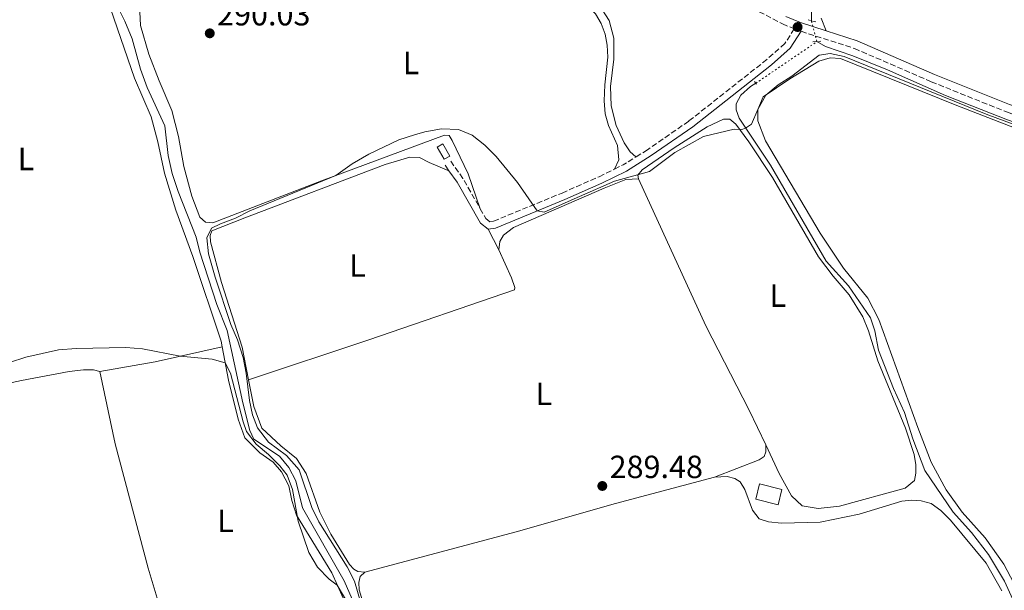
# Model space of a CAD drawing. Units: metres. Extents: x 597766 to 601242, y 4689791 to 4692152.
# Drawn here: x 600602 to 600909, y 4691322 to 4691500 of the extents above; entities that cross this region are included whole.
import ezdxf
from ezdxf.enums import TextEntityAlignment as Align

# ---------------------------------------------------------------- set-up
doc = ezdxf.new("R2010")
doc.units = ezdxf.units.M
doc.header["$MEASUREMENT"] = 0
for name, pattern in [('DGN Style 2', [1.7399219301090239, 1.043953158065414, -0.6959687720436097]), ('DGN Style 3', [2.435890702152634, 1.739921930109024, -0.6959687720436097]), ('DGN Style 5', [1.217945351076317, 0.5219765790327072, -0.6959687720436097])]:
    doc.linetypes.add(name, pattern=pattern)
for name, color, linetype, lineweight in [('Acequia de obra', 4, 'Continuous', 0), ('Acequia sin especificar', 4, 'Continuous', 0), ('Camino', 7, 'DGN Style 3', 0), ('Canal lineal sin especificar no visto', 4, 'DGN Style 5', 0), ('Caseta-cabaña', 1, 'Continuous', 0), ('Cauce permanente', 151, 'Continuous', 13), ('Cota de punto acotado terreno', 7, 'Continuous', 0), ('Curva de nivel intermedia', 30, 'Continuous', 0), ('Edificio', 1, 'Continuous', 13), ('Etiqueta de uso rústico', 92, 'Continuous', 0), ('Línea de cambio de uso (parcela vista)', 92, 'Continuous', 0), ('Margen derecho', 7, 'Continuous', 0), ('Pontón-alcantarilla (pasos de agua)', 1, 'DGN Style 2', 0), ('Punto acotado terreno (símbolo)', 7, 'Continuous', 0)]:
    doc.layers.add(name, color=color, linetype=linetype, lineweight=lineweight)
doc.styles.add('Style-Arial', font='arial.ttf')

# ---------------------------------------------------------------- blocks, each defined once
blk = doc.blocks.new('5PATER')
at = {"layer": 'Cauce permanente', "linetype": 'Continuous', "lineweight": 0}
h = blk.add_hatch(color=51, dxfattribs=at)
edge = h.paths.add_edge_path()
edge.add_ellipse((0, 0), major_axis=(-0.1095731443231308, -0.1110710700762829), ratio=0.9994222409660317, start_angle=0, end_angle=360)

msp = doc.modelspace()

# ---------------------------------------------------------------- linework, layer by layer
at = {"layer": 'Acequia de obra', "color": 4, "linetype": 'Continuous', "lineweight": 0}
msp.add_polyline3d([(600632.6600000003, 4691503.619999999, 290.5500000000029), (600634.8300000001, 4691499.430000001, 290.5500000000029), (600637.0999999996, 4691493.91, 290.5500000000029), (600639.6900000004, 4691484.390000001, 290.5500000000029), (600641.7599999999, 4691478.720000001, 290.5500000000029), (600647.29, 4691466.680000001, 290.5500000000029), (600648.3300000001, 4691457.49, 290.5500000000029), (600649.5800000001, 4691451.869999999, 290.5500000000029), (600651.4500000002, 4691446.27, 290.5500000000029), (600657.0099999999, 4691431.960000001, 290.5500000000029), (600658.1600000003, 4691427.300000001, 290.5500000000029), (600663.54, 4691410.9, 290.5099999999948), (600666.7699999996, 4691402.800000001, 290.5099999999948), (600671.5700000003, 4691380.180000001, 290.5099999999948), (600673.8200000003, 4691371.609999999, 290.4799999999959), (600675.0599999996, 4691368.83, 290.4799999999959), (600683.0099999999, 4691363.600000001, 290.4799999999959), (600685.9500000002, 4691360.01, 290.4799999999959), (600688.1600000003, 4691355.82, 290.4799999999959), (600690.2300000006, 4691347.42, 290.4799999999959), (600703.25, 4691324.65, 290.4799999999959), (600707.2300000006, 4691315.57, 290.4799999999959)], dxfattribs=at)
at = {"layer": 'Acequia sin especificar', "color": 4, "linetype": 'Continuous', "lineweight": 0}
for points in [[(600856.1699999999, 4691641.560000001, 290.4400000000023), (600856.4900000002, 4691638.84, 290.4199999999983), (600861.2599999999, 4691603.279999999, 290.4199999999983), (600861.4400000004, 4691599.550000001, 290.4199999999983), (600861.0599999996, 4691596.189999999, 290.4199999999983), (600859.2300000006, 4691586.26, 290.4199999999983), (600857.8899999997, 4691576.07, 290.4199999999983), (600857.8899999997, 4691569.850000001, 290.4199999999983), (600860.1900000004, 4691555.230000001, 290.4199999999983), (600859.8200000003, 4691548.730000001, 290.4199999999983), (600860.6900000004, 4691540.4, 290.4199999999983), (600860.4500000002, 4691535.32, 290.4199999999983), (600858.4600000001, 4691530.539999999, 290.4199999999983), (600854.0999999996, 4691521.99, 290.4600000000065), (600851.0199999996, 4691514.27, 290.4600000000065), (600849.6799999997, 4691509.51, 290.4600000000065), (600848.9600000001, 4691505.58, 290.4600000000065), (600849.0599999996, 4691499.550000001, 290.4499999999971)], [(600850.79, 4691493.029999999, 290.3899999999995), (600853.4500000002, 4691491.52, 290.320000000007), (600861.9900000002, 4691488.57, 290.2899999999936), (600872.7999999998, 4691484.199999999, 290.25), (600890.9000000004, 4691476.189999999, 290.2200000000012), (600910.2199999997, 4691468.630000001, 290.1199999999953), (600941.7999999998, 4691457.560000001, 290.1199999999953), (600956.5499999998, 4691450.730000001, 290.1199999999953), (600969.6799999997, 4691444.199999999, 290.320000000007), (600988.9900000002, 4691435.789999999, 290.3500000000058)], [(600912.9400000004, 4691316.560000001, 289.7400000000052), (600909.2999999998, 4691324.51, 289.7400000000052), (600904.2800000003, 4691332.810000001, 289.7400000000052), (600899.0599999996, 4691339.689999999, 289.7400000000052), (600893.2999999998, 4691346.039999999, 289.7400000000052), (600884.4500000002, 4691359.130000001, 289.7400000000052), (600880.6900000004, 4691369, 289.7400000000052), (600878.0700000003, 4691377.180000001, 289.7400000000052), (600874.7100000001, 4691384.66, 289.7400000000052), (600870, 4691396.66, 289.7400000000052), (600868.8399999999, 4691402.76, 289.7400000000052), (600867.54, 4691406.74, 289.7400000000052), (600860.6500000004, 4691416.76, 289.7799999999988), (600853.6600000003, 4691424.449999999, 289.7799999999988), (600836.2999999998, 4691454.4, 289.9499999999971), (600826.5499999998, 4691469.109999999, 290.0500000000029), (600825.5599999996, 4691471.680000001, 290.0500000000029), (600825.5700000003, 4691473.57, 290.0800000000018), (600827.04, 4691476.279999999, 290.1900000000023), (600830.0199999996, 4691479, 290.4199999999983), (600831.6799999997, 4691480.02, 290.4400000000023)]]:
    msp.add_polyline3d(points, dxfattribs=at)
at = {"layer": 'Camino', "color": 7, "linetype": 'DGN Style 3', "lineweight": 0, "extrusion": (0.1149540348541067, -0.2646740055958885, 0.9574618742449167), "elevation": -1172364.871783512, "flags": 128}
msp.add_lwpolyline([(2419998.680424887, 3890995.521220909), (2420001.638124103, 3890995.659840355), (2420006.334449996, 3890996.387592448)], dxfattribs=at)
at = {"layer": 'Camino', "color": 7, "linetype": 'DGN Style 3', "lineweight": 0, "extrusion": (0.0386086669807639, 0.02189319342674461, 0.9990145438959073), "elevation": 126194.2861355818, "flags": 128}
msp.add_lwpolyline([(3784668.794952245, -2833901.523476611), (3784662.261757503, -2833902.199395582), (3784651.375169424, -2833902.199395582)], dxfattribs=at)
at = {"layer": 'Camino', "color": 7, "linetype": 'DGN Style 3', "lineweight": 0}
for points in [[(600703.3000000005, 4691611.580000003, 291.1900000000023), (600704.8200000004, 4691608.38, 291.1000000000058), (600708.5300000008, 4691603.270000001, 291.0899999999966), (600760.4400000006, 4691557.320000002, 291.0899999999966), (600765.3700000015, 4691552.960000001, 291.0899999999966), (600775.4200000009, 4691543.920000002, 291.1000000000058), (600793.4999999991, 4691528.470000001, 290.9299999999932), (600804.8400000003, 4691519.38, 290.9299999999932), (600821.1399999993, 4691508.830000004, 290.9299999999932), (600828.4100000004, 4691504.620000003, 290.9400000000023), (600840.030000001, 4691498.570000002, 290.9900000000053), (600843.7100000002, 4691497.030000002, 290.9900000000053), (600840.760000002, 4691492.410000003, 290.8800000000048), (600835.1499999971, 4691487.440000003, 290.8099999999978), (600810.7500000001, 4691468.180000001, 290.7499999999999), (600797.8799999978, 4691459.270000001, 290.679999999993), (600794.2999999992, 4691457.030000002, 290.479999999996)], [(600845.8200000002, 4691496.25, 291.0000000000001), (600862.4899999979, 4691490.890000002, 290.9900000000053), (600886.449999999, 4691480.489999999, 290.9900000000053), (600909.9499999997, 4691471.07, 290.9900000000053), (600939.4899999977, 4691460.88, 291.0800000000018), (600944.0399999986, 4691459, 291.1000000000058), (600967.4499999997, 4691447.690000002, 291.2200000000012), (600977.1900000006, 4691442.989999999, 291.2700000000041), (600993.2800000019, 4691437.580000003, 291.2700000000041), (600999.2299999995, 4691435.66, 291.229999999996), (601001.7899999989, 4691434.780000002, 291.2200000000012), (601008.2899999988, 4691432.539999999, 291.1999999999971), (601012.4999999999, 4691430.500000002, 291.1999999999971), (601016.5700000002, 4691427.859999999, 291.1699999999982), (601025.0500000004, 4691420.859999999, 291.1300000000047), (601036.7499999994, 4691411.82, 290.479999999996), (601049.9600000015, 4691402.370000003, 289.9400000000024), (601062.3799999979, 4691393.980000001, 289.8999999999943), (601073.9859535794, 4691385.420966856, 289.8713904184492)], [(600745.6799999997, 4691440.850000002, 289.9600000000065), (600747.4200000007, 4691437.780000002, 289.9600000000065), (600748.7399999973, 4691436.800000001, 289.9600000000065), (600749.8599999994, 4691436.940000001, 289.9600000000065), (600771.2199999989, 4691445.75, 290.0299999999988), (600782.7700000001, 4691450.850000003, 290.1600000000036), (600787.6099999994, 4691453.220000001, 290.229999999996)]]:
    msp.add_polyline3d(points, dxfattribs=at)
at = {"layer": 'Canal lineal sin especificar no visto', "color": 4, "linetype": 'DGN Style 5', "lineweight": 0, "extrusion": (0.002281063002864936, -0.008596838600509003, 0.9999604447765191), "elevation": -38671.05135345311, "flags": 128}
msp.add_lwpolyline([(600848.5642721024, 4691333.942420633), (600846.8341397344, 4691340.462661579)], dxfattribs=at)
at = {"layer": 'Canal lineal sin especificar no visto', "color": 4, "linetype": 'DGN Style 5', "lineweight": 0, "extrusion": (0.001787807712818659, 0.001217131258159211, 0.9999976611648062), "elevation": 7074.757811689901, "flags": 128}
msp.add_lwpolyline([(600830.2005404967, 4691474.884087794), (600849.3105993471, 4691487.89409743)], dxfattribs=at)
at = {"layer": 'Caseta-cabaña', "color": 1, "linetype": 'Continuous', "lineweight": 0, "elevation": 292.1199999999953, "flags": 128}
msp.add_lwpolyline([(600736.2100000001, 4691457.300000001), (600734.4400000004, 4691456.27), (600732.25, 4691460.050000001), (600734.0199999996, 4691461.08), (600736.2100000001, 4691457.300000001)], close=True, dxfattribs=at)
msp.add_lwpolyline([(600734.4400000004, 4691456.27), (600732.25, 4691460.050000001), (600734.0199999996, 4691461.08), (600736.2100000001, 4691457.300000001), (600734.4400000004, 4691456.27)], dxfattribs=at)
at = {"layer": 'Curva de nivel intermedia', "color": 30, "linetype": 'Continuous', "lineweight": 0, "elevation": 290.0000000000001, "flags": 128}
for points in [[(600709.2900000009, 4691314.82), (600706.4600000011, 4691324.539999999), (600704.1600000011, 4691328.989999998), (600695.3400000011, 4691343.050000001), (600693.1799999997, 4691347.560000001), (600689.1800000009, 4691359.26), (600685.2900000017, 4691363.779999999), (600679.6600000013, 4691367.939999999), (600676.2100000002, 4691372.409999999), (600674.6299999999, 4691376.509999999), (600673.6500000008, 4691380.970000001), (600672.7000000009, 4691389.470000001), (600671.7000000018, 4691394.369999998), (600669.9200000004, 4691399.88), (600667.900000002, 4691404.730000001), (600663.0100000014, 4691419.5), (600660.9500000007, 4691426.749999999), (600660.3300000014, 4691431.710000001), (600661.8300000012, 4691434.76), (600664.6000000006, 4691436.17), (600669.3000000012, 4691437.9), (600673.7900000017, 4691440.150000001), (600700.6200000006, 4691451.189999999), (600705.7200000013, 4691454.859999998), (600710.9000000001, 4691457.919999998), (600720.2499999999, 4691462.390000001), (600725.1600000006, 4691463.96), (600728.4599999997, 4691464.899999999), (600733.650000002, 4691465.76), (600738.9600000007, 4691465.63), (600743.2200000009, 4691463.83), (600747.1400000014, 4691460.719999999), (600750.6799999997, 4691457.119999998), (600757.2900000013, 4691449.069999999), (600763.4800000006, 4691440.180000001), (600765.6500000008, 4691439.8), (600776.6900000004, 4691444.65), (600787.5900000016, 4691449.430000001), (600798.5100000004, 4691452.470000002), (600806.4299999997, 4691458.369999997), (600815.4000000015, 4691463.350000001), (600824.9500000003, 4691465.659999999), (600827.3500000008, 4691465.63), (600828.4999999999, 4691465.999999999), (600830.3900000007, 4691467.25), (600832.38, 4691471.859999999), (600834.87, 4691476.31), (600838.6500000019, 4691479.58), (600842.9600000014, 4691482.189999998), (600851.4500000007, 4691488.750000001), (600854.8700000005, 4691489.329999999), (600859.2800000004, 4691488.349999999), (600903.5900000007, 4691470.409999998), (600925.7700000004, 4691462.109999999)], [(600598.8400000016, 4691392.779999998), (600603.9300000012, 4691394.459999999), (600614.1100000001, 4691396.8), (600619.5800000018, 4691397.189999999), (600635.0600000004, 4691397.510000001), (600640.3400000001, 4691397.100000001), (600652.0800000014, 4691394.759999999), (600662.01, 4691393.84), (600666.1400000006, 4691392.689999999), (600667.8000000014, 4691389.449999998), (600671.6700000005, 4691374.269999999), (600672.7400000012, 4691371.320000002), (600675.7400000007, 4691367.32), (600679.620000001, 4691364.109999998), (600683.1500000004, 4691360.59), (600685.4100000003, 4691357.630000001), (600687.1400000001, 4691353.16), (600688.8800000014, 4691343.27), (600692.1600000004, 4691333.460000001), (600694.9500000001, 4691328.91)], [(600694.9500000001, 4691328.91), (600698.5500000007, 4691325.140000001), (600701.0499999997, 4691323.3), (600704.3900000014, 4691317.71)]]:
    msp.add_lwpolyline(points, dxfattribs=at)
at = {"layer": 'Edificio', "color": 51, "linetype": 'Continuous', "lineweight": 13, "extrusion": (0.06507906472079614, 0.261068617876247, 0.9631240273688809), "elevation": 1264148.797490043, "flags": 128}
msp.add_lwpolyline([(551734.3926054231, -4524077.138889791), (551741.5352795834, -4524077.141219372), (551741.5416550861, -4524082.233061804), (551734.3892778592, -4524082.233061804), (551734.3926054231, -4524077.138889791)], dxfattribs=at)
at = {"layer": 'Edificio', "color": 1, "linetype": 'Continuous', "lineweight": 13, "extrusion": (0.06507906472079614, 0.261068617876247, 0.9631240273688809), "elevation": 1264148.797620201, "flags": 128}
msp.add_lwpolyline([(551734.3892778592, -4524082.233061804), (551734.3926054231, -4524077.138889791), (551741.5352795834, -4524077.141219372), (551741.5416550861, -4524082.233061804), (551734.3892778592, -4524082.233061804)], close=True, dxfattribs=at)
at = {"layer": 'Línea de cambio de uso (parcela vista)', "color": 92, "linetype": 'Continuous', "lineweight": 0, "extrusion": (0.04235039280601192, 0.01945828858631048, 0.9989133191796316), "elevation": 117021.0797320804, "flags": 128}
msp.add_lwpolyline([(4012180.061309357, -2501874.561295442), (4012129.570312139, -2501874.561295442), (4012100.03242059, -2501875.881443506), (4012087.997364174, -2501876.063226707)], dxfattribs=at)
at = {"layer": 'Línea de cambio de uso (parcela vista)', "color": 92, "linetype": 'Continuous', "lineweight": 0, "extrusion": (0.004371548141812093, -0.008482885082991859, 0.9999544640769962), "elevation": -36880.75357008101, "flags": 128}
msp.add_lwpolyline([(600741.121661275, 4691290.43892262), (600744.4819351867, 4691283.918688022)], dxfattribs=at)
at = {"layer": 'Línea de cambio de uso (parcela vista)', "color": 92, "linetype": 'Continuous', "lineweight": 0, "extrusion": (0.02496384620371885, -0.1436253284896817, 0.9893172248570973), "elevation": -658521.6252592793, "flags": 128}
msp.add_lwpolyline([(1395131.017558096, 4471001.172724253), (1395148.536336592, 4471001.172724253), (1395169.968869693, 4471002.270278305)], dxfattribs=at)
at = {"layer": 'Línea de cambio de uso (parcela vista)', "color": 92, "linetype": 'Continuous', "lineweight": 0}
for points in [[(600665.1500000004, 4691397.720000001, 290.1000000000058), (600664.7999999998, 4691399.529999999, 290.1300000000047), (600655.9699999997, 4691425.880000001, 290.1999999999971), (600650.6699999999, 4691440.430000001, 290.2400000000052), (600647.2100000001, 4691451.949999999, 290.2700000000041), (600645.1299999999, 4691461.730000001, 290.3399999999965), (600642.9600000001, 4691469.550000001, 290.3699999999953), (600637.7999999998, 4691481.640000001, 290.3699999999953), (600630.2999999998, 4691503.359999999, 290.4100000000035), (600628.8899999997, 4691508.289999999, 290.4100000000035), (600625.6299999999, 4691516.15, 290.4400000000023), (600623.2300000006, 4691524.039999999, 290.4400000000023), (600613.7999999998, 4691541.77, 290.3399999999965), (600612.25, 4691543.369999999, 290.3399999999965), (600609.6600000003, 4691544.33, 290.3000000000029), (600606.6600000003, 4691544.9, 290.1999999999971), (600603.5800000001, 4691544.880000001, 290.1699999999983), (600599.4900000002, 4691544.02, 290.1699999999983)], [(600787.6100000005, 4691453.220000001, 290.2299999999959), (600788.9100000003, 4691456.060000001, 290.2299999999959), (600788.5099999999, 4691460.57, 290.2299999999959), (600785.7000000002, 4691466.869999999, 290.1900000000023), (600784.6799999997, 4691470.51, 290.1900000000023), (600784.3600000005, 4691474.57, 290.1900000000023), (600784.54, 4691479.550000001, 290.1900000000023), (600785.4699999997, 4691488.17, 290.1900000000023), (600785.3300000001, 4691491.9, 290.1900000000023), (600784.6900000004, 4691495.310000001, 290.1900000000023), (600783.4000000004, 4691498.699999999, 290.1900000000023), (600781.7100000001, 4691501.67, 290.1900000000023), (600775.8099999996, 4691508.189999999, 290.1900000000023), (600753.5199999996, 4691525.57, 290.1900000000023), (600745.2599999999, 4691534.220000001, 290.1900000000023), (600739.3700000001, 4691539.34, 290.2299999999959), (600732.04, 4691540.359999999, 290.320000000007)], [(600640.0199999996, 4691503.67, 290.3600000000006), (600639.4699999997, 4691502.359999999, 290.320000000007), (600639.6500000004, 4691498.08, 290.2599999999948), (600642.3300000001, 4691489.109999999, 290.2599999999948), (600645.4699999997, 4691480.730000001, 290.1900000000023), (600649.4500000002, 4691471.550000001, 290.1499999999942), (600651.4900000002, 4691463.42, 290.1199999999953), (600653.25, 4691453.980000001, 290.1199999999953), (600655.6900000004, 4691444.76, 290.1199999999953), (600658.1699999999, 4691438.180000001, 290.1199999999953), (600659.9199999999, 4691436.689999999, 290.1199999999953), (600662.2199999997, 4691436.439999999, 290.1199999999953), (600696.1299999999, 4691449.52, 290.0200000000041), (600734.5599999996, 4691463.82, 289.8800000000047), (600736, 4691463.689999999, 289.9100000000035), (600736.9000000004, 4691462.140000001, 289.9100000000035), (600741.9100000003, 4691451.689999999, 289.9799999999959), (600745.6799999997, 4691440.850000001, 289.9600000000065)], [(600794.2999999998, 4691457.029999999, 290.4799999999959), (600792.4699999997, 4691458.600000001, 290.5299999999988), (600790.5800000001, 4691461.460000001, 290.5299999999988), (600788.1399999997, 4691466.880000001, 290.5299999999988), (600786.5300000003, 4691473, 290.5299999999988), (600786.3300000001, 4691479.060000001, 290.5299999999988), (600787.3700000001, 4691487.58, 290.5299999999988), (600787.4299999997, 4691494.09, 290.4900000000052), (600785.9800000006, 4691499.57, 290.4900000000052), (600782.7300000006, 4691504.619999999, 290.4900000000052)], [(600853.6200000001, 4691496.369999999, 290.9900000000052), (600852.1100000005, 4691500.300000001, 290.9900000000052)], [(600914.3899999997, 4691319.730000001, 289.9100000000035), (600909.1100000005, 4691329.869999999, 289.9100000000035), (600903.2699999996, 4691338.029999999, 289.9100000000035), (600896.1299999999, 4691346.130000001, 289.8800000000047), (600891.1500000004, 4691353.09, 289.9100000000035), (600886.4199999999, 4691361.730000001, 289.9100000000035), (600882.2199999997, 4691372.57, 289.8999999999942), (600870.0700000003, 4691406.220000001, 289.8999999999942), (600866.6699999999, 4691412.91, 289.8999999999942), (600859.0800000001, 4691422.300000001, 289.8999999999942), (600851.7999999998, 4691433.17, 289.8999999999942), (600834.7300000006, 4691462.050000001, 289.9400000000023), (600832.2999999998, 4691468.25, 289.9400000000023), (600832.3399999999, 4691471.850000001, 289.9400000000023), (600834.0099999999, 4691475.800000001, 289.9400000000023), (600842.3200000003, 4691481.369999999, 289.9400000000023), (600851.4199999999, 4691486.890000001, 289.9400000000023), (600854.9199999999, 4691487.949999999, 289.9400000000023), (600858.1500000004, 4691487.800000001, 289.9400000000023), (600893.9000000004, 4691473.310000001, 289.8699999999953), (600916.1299999999, 4691464.600000001, 289.8699999999953)], [(600834.8499999996, 4691367.100000001, 289.8300000000018), (600839, 4691358.199999999, 289.8300000000018), (600842.8200000003, 4691351.220000001, 289.8300000000018), (600846.1299999999, 4691348.050000001, 289.8699999999953), (600851.1100000005, 4691347.26, 289.8999999999942), (600857.7800000003, 4691347.92, 289.8999999999942), (600878.3200000003, 4691353.619999999, 289.8999999999942), (600881.2000000002, 4691355.960000001, 289.9400000000023), (600881.6799999997, 4691358.300000001, 289.9400000000023), (600881.6100000005, 4691360.869999999, 289.9400000000023), (600881.0800000001, 4691364.109999999, 289.9400000000023), (600878.4600000001, 4691372.33, 289.8999999999942), (600869.8099999996, 4691393.33, 289.8999999999942), (600866.9100000003, 4691402.680000001, 289.8999999999942), (600865.1200000001, 4691407.119999999, 289.8999999999942), (600860.8200000003, 4691413.92, 289.8999999999942), (600855.7999999998, 4691419.779999999, 289.8999999999942), (600851.25, 4691425.789999999, 289.9400000000023), (600836.8700000001, 4691450.550000001, 289.9400000000023), (600829.4800000006, 4691461.680000001, 289.8999999999942), (600825.4900000002, 4691467.300000001, 289.8999999999942), (600823.6299999999, 4691468.789999999, 289.8999999999942), (600821.6100000005, 4691468.77, 289.8999999999942), (600816.5700000003, 4691466.41, 289.8999999999942), (600806.2000000002, 4691459.850000001, 289.8999999999942), (600796.2800000003, 4691452.970000001, 289.8999999999942), (600794.8799999999, 4691451.33, 289.8999999999942), (600795.0499999998, 4691450.130000001, 289.8999999999942)], [(600673.4199999999, 4691387.41, 289.6499999999942), (600671.4299999997, 4691397.59, 289.6499999999942), (600664.9199999999, 4691417.84, 289.6499999999942), (600661.4900000002, 4691430.49, 289.6499999999942), (600661.4400000004, 4691432.51, 289.6499999999942), (600661.9500000002, 4691433.960000001, 289.6499999999942), (600672.2199999997, 4691438.01, 289.6199999999953), (600716.0300000003, 4691454.680000001, 289.5800000000018), (600723.7800000003, 4691456.980000001, 289.5800000000018), (600726.7699999996, 4691456.789999999, 289.5800000000018), (600729.79, 4691455.230000001, 289.6199999999953), (600735.9199999999, 4691452.699999999, 289.9799999999959)], [(600751.4900000002, 4691427.980000001, 289.8899999999995), (600751.8300000001, 4691430.560000001, 289.8899999999995), (600752.9400000004, 4691432.58, 289.8899999999995), (600756.0999999996, 4691434.960000001, 289.8899999999995), (600784.3399999999, 4691447.300000001, 289.8500000000058), (600791.1500000004, 4691449.92, 289.8899999999995), (600795.0499999998, 4691450.130000001, 289.8999999999942)], [(600751.4900000002, 4691427.980000001, 289.8899999999995), (600755.4299999997, 4691419.25, 289.8600000000006), (600756.54, 4691416.199999999, 289.8899999999995), (600756.3899999997, 4691415.470000001, 289.8899999999995), (600710.9699999997, 4691399.92, 289.6499999999942), (600673.4199999999, 4691387.41, 289.6499999999942)], [(600706.6399999997, 4691300.91, 289.929999999993), (600705.9299999997, 4691302.869999999, 289.929999999993), (600705.3899999997, 4691306.180000001, 289.9600000000065), (600705.1100000005, 4691311.41, 289.929999999993), (600702.8799999999, 4691319.230000001, 289.929999999993), (600699.3399999999, 4691327.09, 290.070000000007), (600688.3399999999, 4691345.119999999, 290), (600686.8799999999, 4691349.699999999, 289.9600000000065), (600685.9699999997, 4691354.27, 289.929999999993), (600683.6900000004, 4691358.630000001, 289.929999999993), (600681.0999999996, 4691361.74, 289.929999999993), (600676.9500000002, 4691364.58, 289.929999999993), (600672.2699999996, 4691369.310000001, 289.8600000000006), (600670.1200000001, 4691375.15, 289.8600000000006), (600667.1900000004, 4691387.300000001, 289.8899999999995), (600665.1500000004, 4691397.720000001, 290.1000000000058)], [(600573.0099999999, 4691380.800000001, 290.1100000000006), (600602.5800000001, 4691387.25, 289.6999999999971), (600617.4400000004, 4691390.050000001, 289.8000000000029), (600621.8399999999, 4691390.550000001, 289.8699999999953), (600625.0599999996, 4691390.5, 289.8999999999942), (600626.9600000001, 4691389.980000001, 289.9400000000023)], [(600653.8799999999, 4691293.07, 289.8399999999965), (600647.4000000004, 4691310.880000001, 289.8399999999965), (600642.0599999996, 4691328.550000001, 289.8399999999965), (600631.79, 4691367.4, 289.8000000000029), (600626.9600000001, 4691389.980000001, 289.9400000000023)], [(600709.6799999997, 4691327.369999999, 289.7599999999948), (600707.5199999996, 4691327.52, 289.7200000000012), (600706.2999999998, 4691328.27, 289.6900000000023), (600704.8899999997, 4691329.710000001, 289.6499999999942), (600699.0800000001, 4691339.210000001, 289.6199999999953), (600695.6100000005, 4691346.109999999, 289.6499999999942), (600691.3799999999, 4691358.15, 289.6499999999942), (600688.3700000001, 4691362.83, 289.6499999999942), (600683.4699999997, 4691366.810000001, 289.6499999999942), (600677.5300000003, 4691372.27, 289.6499999999942), (600675.0499999998, 4691379.060000001, 289.6499999999942), (600673.4199999999, 4691387.41, 289.6499999999942)], [(600834.8499999996, 4691367.100000001, 289.8300000000018), (600834.8399999999, 4691364.91, 289.8300000000018), (600834.3300000001, 4691363.460000001, 289.8300000000018), (600832.7199999997, 4691362.449999999, 289.8300000000018), (600818.8200000003, 4691357.050000001, 289.7599999999948)], [(600709.6799999997, 4691327.369999999, 289.7599999999948), (600756.9600000001, 4691339.99, 289.6199999999953), (600787.8700000001, 4691348.810000001, 289.6199999999953), (600818.8200000003, 4691357.050000001, 289.7599999999948)], [(600818.8200000003, 4691357.050000001, 289.7599999999948), (600822.79, 4691357.26, 289.7599999999948), (600825.2000000002, 4691356.609999999, 289.7599999999948), (600826.7699999996, 4691355.560000001, 289.7599999999948), (600828.2400000002, 4691353.199999999, 289.7599999999948), (600830.6799999997, 4691346.689999999, 289.7599999999948), (600832.7000000002, 4691344.029999999, 289.7200000000012), (600835.6100000005, 4691343.050000001, 289.6900000000023), (600839.7000000002, 4691342.65, 289.6199999999953), (600851.8200000003, 4691343.01, 289.6499999999942), (600863.9500000002, 4691345.430000001, 289.6900000000023), (600877.2300000006, 4691349.49, 289.8300000000018), (600880.3399999999, 4691349.850000001, 289.8300000000018), (600883.3300000001, 4691349.619999999, 289.8300000000018), (600886.4699999997, 4691348.779999999, 289.7899999999936), (600889.4000000004, 4691346.630000001, 289.7899999999936), (600892.5, 4691343.630000001, 289.7599999999948), (600903.6200000001, 4691330.130000001, 289.7599999999948), (600908.4800000006, 4691321.560000001, 289.7599999999948)], [(600747.2300000006, 4691198.430000001, 289.6300000000047), (600745.9199999999, 4691203.890000001, 289.6499999999942), (600745.5499999998, 4691208.850000001, 289.6499999999942), (600746.1600000003, 4691221.74, 289.6499999999942), (600745.8499999996, 4691225.4, 289.6499999999942), (600744.5700000003, 4691228.619999999, 289.6499999999942), (600738.2100000001, 4691235.539999999, 289.6499999999942), (600734.4100000003, 4691240.539999999, 289.6499999999942), (600732.7699999996, 4691244.199999999, 289.6499999999942), (600730, 4691252.689999999, 289.6199999999953), (600726.7000000002, 4691265.890000001, 289.6499999999942), (600724.2100000001, 4691274.15, 289.6499999999942), (600718.4699999997, 4691291.430000001, 289.6499999999942), (600715, 4691299.359999999, 289.6499999999942), (600711.6799999997, 4691308.07, 289.6900000000023), (600710.0499999998, 4691314.980000001, 289.7599999999948), (600707.9500000002, 4691321.84, 289.7599999999948), (600707.8200000003, 4691324.140000001, 289.7599999999948), (600708.2800000003, 4691326, 289.7599999999948), (600709.6799999997, 4691327.369999999, 289.7599999999948)]]:
    msp.add_polyline3d(points, dxfattribs=at)
at = {"layer": 'Margen derecho', "color": 7, "linetype": 'Continuous', "lineweight": 0, "elevation": 290.9900000000053, "flags": 128}
msp.add_lwpolyline([(600853.6200000009, 4691496.370000003), (600845.6000000011, 4691498.949999999), (600841.0899999982, 4691500.830000003)], dxfattribs=at)
at = {"layer": 'Margen derecho', "color": 7, "linetype": 'Continuous', "lineweight": 0, "extrusion": (0.002778958009544439, -0.003904321170836186, 0.9999885167683558), "elevation": -16357.54153198905, "flags": 128}
msp.add_lwpolyline([(600731.5844647632, 4691426.292443888), (600732.7944878801, 4691424.592430932)], dxfattribs=at)
at = {"layer": 'Margen derecho', "color": 7, "linetype": 'Continuous', "lineweight": 0}
for points in [[(600748.1299999993, 4691434.500000001, 289.9600000000065), (600750.4200000004, 4691434.800000003, 289.9600000000065), (600772.0900000005, 4691443.730000001, 290.0299999999988), (600783.6999999977, 4691448.850000002, 290.1600000000036), (600791.3399999999, 4691452.59, 290.2700000000041), (600799.0899999993, 4691457.430000002, 290.679999999993), (600812.0599999977, 4691466.420000004, 290.7499999999999), (600836.5599999976, 4691485.760000002, 290.8099999999978), (600842.4499999996, 4691490.970000001, 290.8800000000048), (600845.8200000002, 4691496.25, 291.0000000000001)], [(600941.8700000005, 4691462.600000001, 291.0899999999966), (600940.3799999994, 4691463.220000001, 291.0800000000018), (600910.8199999993, 4691473.420000002, 290.9900000000053), (600887.4200000013, 4691482.789999999, 290.9900000000053), (600863.3799999976, 4691493.230000002, 290.9900000000053), (600853.6200000009, 4691496.370000003, 290.9900000000053)], [(600735.9200000007, 4691452.699999999, 289.9799999999959), (600738.4499999988, 4691449.13, 289.9600000000065), (600745.7399999977, 4691436.300000002, 289.9600000000065), (600748.1299999993, 4691434.500000001, 289.9600000000065)]]:
    msp.add_polyline3d(points, dxfattribs=at)
at = {"layer": 'Pontón-alcantarilla (pasos de agua)', "color": 1, "linetype": 'DGN Style 2', "lineweight": 0, "flags": 128}
for points, elevation in [([(600850.4400000004, 4691499.180000001), (600847.9900000002, 4691499.84)], 290.6600000000035), ([(600849.54, 4691492.930000001), (600852, 4691493.130000001)], 290.6300000000047), ([(600831.2400000002, 4691480.609999999), (600832.2699999996, 4691479.230000001)], 290.6999999999971)]:
    msp.add_lwpolyline(points, dxfattribs=dict(at, elevation=elevation))

# ---------------------------------------------------------------- block references
at = {"layer": 'Punto acotado terreno (símbolo)', "color": 7, "linetype": 'Continuous', "lineweight": 0, "xscale": 10, "yscale": 10, "zscale": 10}
for p in [(600661.2999999992, 4691495.620000001, 290.0299999999993), (600844.7399999984, 4691497.580000003, 290.9900000000052), (600783.8000000005, 4691354.260000002, 289.4799999999959)]:
    msp.add_blockref('5PATER', p, dxfattribs=at)

# ---------------------------------------------------------------- texts
at = {"layer": 'Cota de punto acotado terreno', "color": 7, "linetype": 'Continuous', "lineweight": 0, "style": 'Style-Arial'}
for s, p in [('290.03', (600663.5599999991, 4691498.080000003, 290.0299999999988)), ('289.48', (600786.0599999982, 4691356.719999999, 289.4799999999959))]:
    msp.add_text(s, height=7.000000000000002, dxfattribs=at).set_placement(p)
at = {"layer": 'Etiqueta de uso rústico', "color": 92, "linetype": 'Continuous', "lineweight": 0, "style": 'Style-Arial'}
for p in [(600724.111420377, 4691486.360009997, 290.1000000000058), (600603.9514203783, 4691456.380009997, 290.2700000000041), (600707.3914203801, 4691423.150009996, 289.6199999999953), (600838.5914203787, 4691413.680009998, 289.9100000000035), (600765.5214203784, 4691383.060009998, 289.7200000000012), (600666.2214203803, 4691343.360009997, 289.8999999999942)]:
    msp.add_text('L', height=7.000000000000002, dxfattribs=at).set_placement(p, align=Align.MIDDLE_CENTER)

doc.saveas('drawing.dxf')
